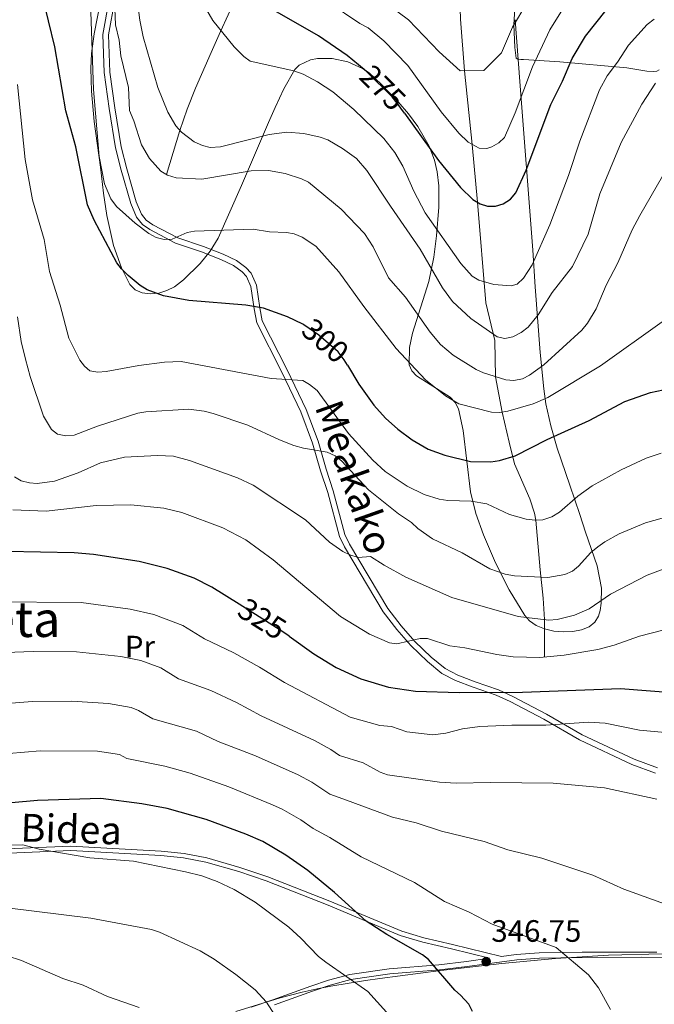
# Model space of a CAD drawing. Extents: x 606577 to 613415, y 789627 to 794364.
# Drawn here: x 608030 to 608235, y 791513 to 791831 of the extents above; entities that cross this region are included whole.
import ezdxf
from ezdxf.enums import TextEntityAlignment as Align

# ---------------------------------------------------------------- set-up
doc = ezdxf.new("R2010")
doc.units = 0
doc.header["$MEASUREMENT"] = 0
doc.linetypes.add('DGN Style 3', pattern=[119.730758, 85.52197, -34.208788])
doc.linetypes.add('DGN Style 5', pattern=[59.865379, 25.656591, -34.208788])
for name, color, linetype in [('Nivel 11', 7, 'Continuous'), ('Nivel 21', 7, 'Continuous'), ('Nivel 22', 7, 'Continuous'), ('Nivel 35', 7, 'Continuous'), ('Nivel 36', 7, 'Continuous'), ('Nivel 37', 7, 'Continuous'), ('Nivel 4', 7, 'Continuous'), ('Nivel 41', 7, 'Continuous'), ('Nivel 44', 7, 'Continuous'), ('Nivel 45', 7, 'Continuous'), ('Nivel 5', 7, 'Continuous'), ('Nivel 57', 7, 'Continuous'), ('Nivel 7', 7, 'Continuous')]:
    doc.layers.add(name, color=color, linetype=linetype)
doc.styles.add('Style-arial', font='arial.shx', dxfattribs={"bigfont": 'arialbig.shx'})
doc.styles.add('Style-ariali', font='ariali.shx', dxfattribs={"bigfont": 'arialibig.shx'})
doc.styles.add('Style-arialn', font='arialn.shx', dxfattribs={"bigfont": 'arialnbig.shx'})
doc.styles.add('Style-times', font='times.shx', dxfattribs={"bigfont": 'timesbig.shx'})

# ---------------------------------------------------------------- blocks, each defined once
blk = doc.blocks.new('5PATER')
at = {"layer": 'Nivel 7', "linetype": 'Continuous', "lineweight": 0}
h = blk.add_hatch(color=53, dxfattribs=at)
edge = h.paths.add_edge_path()
edge.add_ellipse((1.001171767711639e-08, 1.001171767711639e-08), major_axis=(-1.095731441799903, -1.110710699311855), ratio=0.9994222409660317, start_angle=0, end_angle=360)

msp = doc.modelspace()

# ---------------------------------------------------------------- linework, layer by layer
at = {"layer": 'Nivel 11', "color": 142, "linetype": 'DGN Style 3', "lineweight": 13}
for points in [[(608077.1869999999, 791781.1840000001, 290), (608081.463, 791795.4780000001, 285), (608083.781, 791802.314, 283.235), (608086.537, 791809.1840000001, 282.342), (608091.6059999999, 791820.6570000001, 281.31), (608094.635, 791827.5220000001, 280.073), (608099.7660000001, 791838.8360000001, 276.755), (608102.074, 791843.162, 275), (608104.6470000001, 791847.033, 273.143), (608114.449, 791858.0860000001, 267.195), (608120.0549999999, 791863.571, 264.093), (608125.3899999999, 791868.308, 261.53), (608128.655, 791870.5079999999, 260), (608134.6869999999, 791873.6910000001, 256.965), (608146.372, 791880.0970000001, 250), (608156.176, 791884.3200000001, 245), (608161.3189999999, 791888.0530000001, 240.835), (608163.061, 791889.6259999999, 240.029), (608170.5860000001, 791896.6229999999, 238.624)], [(608199.5160000001, 791624.983, 320), (608199.463, 791637.085, 315), (608199.014, 791644.0800000001, 312.299), (608198.111, 791653.2520000001, 309.27), (608196.631, 791669.2650000001, 305), (608196.22, 791671.574, 304.409), (608194.71, 791676.162, 303.317), (608189.8, 791687.578, 300.617), (608188.004, 791694.49, 298.597), (608185.8330000001, 791704.2690000001, 295), (608183.6680000001, 791715.696, 290), (608183.436, 791727.432, 285.577), (608180.4439999999, 791739.665, 282.251), (608177.8049999999, 791772.243, 273.286), (608176.1100000001, 791790.885, 268.508), (608173.6140000001, 791814.8019999999, 265), (608172.3030000001, 791831.4850000001, 260), (608171.46, 791854.1329999999, 255), (608170.831, 791864.6070000001, 250), (608169.682, 791876.354, 245), (608169.5490000001, 791891.229, 240.075), (608170.5860000001, 791896.6229999999, 238.624)]]:
    msp.add_polyline3d(points, dxfattribs=at)
at = {"layer": 'Nivel 21', "color": 7, "linetype": 'Continuous', "lineweight": 0}
for points in [[(608058.6100000001, 791837.9480000001, 289.956), (608056.5530000001, 791826.503, 290.207), (608056.9750000001, 791814.1840000001, 291.186), (608058.5689999999, 791802.5220000001, 291.701), (608060.6869999999, 791789.784, 292.65), (608062.4990000001, 791782.5619999999, 293.02), (608065.601, 791771.7749999999, 294.138), (608067.402, 791767.342, 294.504), (608069.3470000001, 791765.007, 294.504), (608071.7239999999, 791763.348, 294.504), (608080.0970000001, 791758.9269999999, 294.504), (608088.4610000001, 791756.1710000001, 294.834), (608094.692, 791753.696, 296.153), (608098.814, 791751.7139999999, 296.977), (608101.621, 791749.658, 297.966), (608102.9839999999, 791748.1810000001, 298.161), (608104.463, 791744.898, 298.641), (608105.466, 791737.7, 299.945), (608106.345, 791733.182, 300.934), (608114.479, 791717.182, 304.305), (608120.585, 791704.344, 306.539), (608124.4310000001, 791694.237, 309.177), (608127.0320000001, 791685.3030000001, 311.156), (608129.348, 791678.2860000001, 311.65), (608133.112, 791663.967, 313.37), (608134.7150000001, 791660.672, 313.959), (608147.246, 791639.6640000001, 317.586), (608151.7010000001, 791633.8929999999, 318.245), (608156.1810000001, 791628.693, 319.234), (608161.615, 791623.533, 320.224), (608166.27, 791619.689, 321.542), (608170.702, 791617.433, 322.367), (608176.4280000001, 791615.2450000001, 323.851), (608183.8670000001, 791612.595, 325.317), (608188.375, 791610.544, 326.293), (608199.2150000001, 791604.8589999999, 328.187), (608210.855, 791598.121, 330.445), (608227.757, 791590.158, 331.98), (608235.372, 791587.3970000001, 332.918)], [(607942.9110000001, 791583.392, 355.123), (607944.341, 791583.0320000001, 355.177), (607948.925, 791581.334, 355.645), (607956.3659999999, 791578.4199999999, 355.671), (607963.631, 791575.0460000001, 355.671), (607977.3500000001, 791567.497, 355.341), (607982.486, 791564.9140000001, 355.012), (607987.3659999999, 791563.2069999999, 354.869), (607994.0320000001, 791561.702, 354.854), (608000.78, 791561.148, 354.752), (608013.619, 791560.9099999999, 354.199), (608046.165, 791562.324, 354.682), (608075.315, 791560.726, 354.022), (608082.646, 791559.949, 353.386), (608089.845, 791558.53, 353.019), (608100.5009999999, 791555.503, 352.053), (608109.409, 791552.5120000001, 351.451), (608129.422, 791544.5959999999, 350.949), (608152.794, 791534.817, 349.9), (608160.0660000001, 791532.638, 349.168), (608169.3330000001, 791530.4550000001, 347.68), (608181.7, 791527.473, 346.755)], [(608112.135, 791512.4140000001, 358.806), (608124.423, 791516.7779999999, 356.333), (608130.125, 791518.7609999999, 355.673), (608136.771, 791520.565, 354.551), (608149.4310000001, 791522.375, 352.541), (608165.4469999999, 791523.6799999999, 349.738), (608174.487, 791524.7620000001, 347.917), (608190.497, 791526.977, 345.873), (608197.8300000001, 791527.523, 345.042), (608211.7039999999, 791527.683, 343.638), (608230.9369999999, 791527.77, 342.193), (608262.5490000001, 791527.4439999999, 340.109), (608286.1669999999, 791528.1680000001, 338.688), (608294.5050000001, 791528.7609999999, 338.523), (608301.9369999999, 791529.503, 338.692), (608311.79, 791529.848, 338.167), (608323.05, 791529.5519999999, 337.817), (608336.5279999999, 791528.098, 337.043), (608343.3160000001, 791527.0079999999, 336.054), (608353.662, 791525.0730000001, 335.394), (608366.4720000001, 791521.8400000001, 334.067)]]:
    msp.add_polyline3d(points, dxfattribs=at)
at = {"layer": 'Nivel 21', "color": 7, "linetype": 'DGN Style 3', "lineweight": 0}
for points in [[(608236.0530000001, 791589.125, 332.918), (608228.4709999999, 791591.8740000001, 331.98), (608211.717, 791599.767, 330.445), (608200.112, 791606.4850000001, 328.187), (608189.1910000001, 791612.212, 326.293), (608184.565, 791614.317, 325.317), (608177.071, 791616.987, 323.851), (608171.4569999999, 791619.132, 322.367), (608167.2949999999, 791621.2509999999, 321.542), (608162.8470000001, 791624.9240000001, 320.224), (608157.527, 791629.9750000001, 319.234), (608153.1399999999, 791635.067, 318.245), (608148.784, 791640.7110000001, 317.586), (608136.3500000001, 791661.5560000001, 313.959), (608134.861, 791664.6159999999, 313.37), (608131.129, 791678.814, 311.65), (608128.8049999999, 791685.854, 311.156), (608126.193, 791694.828, 309.177), (608122.294, 791705.074, 306.539), (608116.145, 791718.0020000001, 304.305), (608108.118, 791733.7920000001, 300.934), (608107.298, 791738.006, 299.945), (608106.2649999999, 791745.4180000001, 298.641), (608104.5530000001, 791749.219, 298.161), (608102.8630000001, 791751.05, 297.966), (608099.773, 791753.3130000001, 296.977), (608095.4380000001, 791755.3970000001, 296.153), (608089.095, 791757.9170000001, 294.834), (608080.8260000001, 791760.642, 294.504), (608072.693, 791764.936, 294.504), (608070.6140000001, 791766.3870000001, 294.504), (608069.013, 791768.3090000001, 294.504), (608067.358, 791772.3829999999, 294.138), (608064.2919999999, 791783.0449999999, 293.02), (608062.506, 791790.163, 292.65), (608060.405, 791802.8, 291.701), (608058.827, 791814.342, 291.186), (608058.415, 791826.3700000001, 290.207), (608060.4340000001, 791837.6030000001, 289.956)], [(608235.7849999999, 791529.4180000001, 341.54), (608230.942, 791529.4680000001, 342.193), (608211.6910000001, 791529.3800000001, 343.638), (608197.7579999999, 791529.22, 345.042), (608190.318, 791528.666, 345.873), (608185.6100000001, 791528.014, 346.488), (608169.6680000001, 791531.858, 347.68), (608160.439, 791534.0320000001, 349.168), (608153.281, 791536.1769999999, 349.9), (608129.966, 791545.932, 350.949), (608109.905, 791553.8670000001, 351.451), (608100.9280000001, 791556.881, 352.053), (608090.183, 791559.9340000001, 353.019), (608082.862, 791561.3770000001, 353.386), (608075.4310000001, 791562.1640000001, 354.022), (608046.1740000001, 791563.7679999999, 354.682), (608013.602, 791562.3530000001, 354.199)], [(608181.7, 791527.473, 346.755), (608174.27, 791526.446, 347.917), (608165.2779999999, 791525.369, 349.738), (608149.2420000001, 791524.0630000001, 352.541), (608136.4280000001, 791522.2309999999, 354.551), (608129.6240000001, 791520.3840000001, 355.673), (608123.861, 791518.379, 356.333), (608111.578, 791514.0179999999, 358.806), (608104.5160000001, 791511.6170000001, 359.595)]]:
    msp.add_polyline3d(points, dxfattribs=at)
at = {"layer": 'Nivel 22', "color": 30, "linetype": 'DGN Style 5', "lineweight": 30, "flags": 128}
for points, elevation in [([(608154.1410000001, 791801.091), (608151.827, 791804.297), (608150.138, 791806.3260000001), (608141.977, 791814.435), (608141.0689999999, 791815.1969999999)], 275), ([(608135.726, 791719.452), (608134.638, 791721.237), (608132.6510000001, 791723.808), (608126.459, 791729.2180000001), (608121.639, 791732.493)], 300), ([(608116.814, 791631.7309999999), (608114.7749999999, 791633.186), (608100.618, 791642.0689999999)], 325)]:
    msp.add_lwpolyline(points, dxfattribs=dict(at, elevation=elevation))
at = {"layer": 'Nivel 35', "color": 92, "linetype": 'DGN Style 3', "lineweight": 0}
for points in [[(608199.284, 791711.788, 308.051), (608199.9380000001, 791706.962, 309.322), (608201.479, 791699.804, 310.198), (608203.575, 791692.6159999999, 310.28), (608207.6769999999, 791680.629, 310.27), (608209.331, 791675.852, 310.731), (608210.8899999999, 791671.095, 311.722), (608212.7069999999, 791665.425, 313.747), (608216.513, 791654.4610000001, 318.643), (608217.943, 791647.311, 321.552), (608217.8700000001, 791642.378, 323.117), (608217.4680000001, 791640.0079999999, 323.524), (608216.9550000001, 791638.212, 323.589), (608215.783, 791636.26, 323.381), (608213.8910000001, 791634.7849999999, 322.955), (608211.4469999999, 791633.774, 322.354), (608208.619, 791633.2139999999, 321.623), (608205.574, 791633.092, 320.805), (608202.48, 791633.396, 319.944), (608199.5050000001, 791634.1140000001, 319.083), (608196.8160000001, 791635.2309999999, 318.267), (608194.5819999999, 791636.736, 317.539), (608193.0959999999, 791638.415, 316.995), (608188.0590000001, 791646.73, 314.864), (608183.575, 791655.4369999999, 312.751), (608179.7150000001, 791664.497, 310.685), (608177.2720000001, 791671.5009999999, 309.181), (608175.4820000001, 791678.4269999999, 307.878), (608173.122, 791698.298, 305.174), (608171.604, 791705.3670000001, 303.805), (608170.5660000001, 791707.4199999999, 303.183), (608168.933, 791709.1410000001, 302.416), (608158.0360000001, 791715.9750000001, 297.597), (608156.554, 791717.628, 296.679), (608155.72, 791719.5900000001, 295.857), (608155.824, 791725.152, 294.235), (608156.74, 791729.879, 293.053), (608162.0760000001, 791746.5730000001, 289.324), (608163.7039999999, 791754.419, 287.318), (608164.483, 791761.3700000001, 284.839), (608165.324, 791770.601, 280.588), (608165.294, 791777.504, 277.342), (608164.7380000001, 791782.1000000001, 275.429), (608163.862, 791785.885, 274.129), (608162.1810000001, 791790.3800000001, 272.922), (608158.5109999999, 791796.7820000001, 271.918), (608155.4750000001, 791800.8430000001, 271.889), (608152.1100000001, 791804.7579999999, 272.454), (608146.709, 791810.3870000001, 274.573), (608142.729, 791814.081, 277.001), (608140.557, 791815.5279999999, 278.264), (608135.777, 791817.675, 280.881), (608130.7720000001, 791818.7749999999, 283.576), (608125.969, 791818.7690000001, 286.291), (608123.7760000001, 791818.3319999999, 287.64), (608120.0730000001, 791816.554, 290.286), (608118.6699999999, 791815.199, 291.568), (608115.1340000001, 791808.895, 296.041), (608112.3360000001, 791802.872, 299.692), (608110.1950000001, 791798.013, 302.157), (608107.267, 791791.2890000001, 304.688), (608104.334, 791784.479, 306.325), (608101.3859999999, 791777.6340000001, 307.326), (608093.8219999999, 791760.571, 308.751), (608091.308, 791756.3289999999, 309.086), (608088.075, 791752.4269999999, 309.207), (608082.632, 791747.0889999999, 308.867), (608079.744, 791744.7920000001, 308.24), (608077.288, 791743.6000000001, 307.357), (608074.6130000001, 791742.828, 306.24), (608071.895, 791742.561, 305.031), (608069.31, 791742.8800000001, 303.871), (608067.034, 791743.8670000001, 302.899), (608065.2420000001, 791745.6059999999, 302.256), (608062.538, 791750.983, 301.801), (608059.9780000001, 791758.182, 301.918), (608057.8330000001, 791767.872, 302.458), (608056.79, 791775.1969999999, 302.454), (608055.744, 791783.5830000001, 301.432), (608053.7679999999, 791798.3130000001, 298.28), (608052.869, 791808.1329999999, 296.065), (608052.7010000001, 791815.4979999999, 294.744), (608052.9240000001, 791820.4070000001, 294.157), (608053.686, 791826.7509999999, 293.845), (608058.118, 791848.8400000001, 293.932)], [(608190.037, 791831.325, 274.924), (608191.4550000001, 791811.2779999999, 280.12), (608195.669, 791756.7080000001, 292.894), (608196.4990000001, 791744.814, 296.586), (608198.067, 791723.591, 304.196), (608199.284, 791711.788, 308.051)], [(608099.5360000001, 791510.2579999999, 370.053), (608113.8940000001, 791514.6640000001, 368.437), (608121.0430000001, 791516.477, 367.509), (608125.878, 791517.548, 366.558), (608130.375, 791518.44, 364.659), (608141.5, 791520.256, 358.652), (608146.212, 791520.8999999999, 357.246), (608165.9199999999, 791523.462, 354.406), (608185.655, 791525.787, 351.923), (608203.024, 791527.4210000001, 350.021), (608220.1669999999, 791528.462, 348.313), (608237.5860000001, 791528.8659999999, 346.509), (608257.5009999999, 791528.7520000001, 344.692), (608304.628, 791527.4040000001, 341.879), (608324.469, 791525.994, 340.736), (608366.5689999999, 791517.5020000001, 339.054)]]:
    msp.add_polyline3d(points, dxfattribs=at)
at = {"layer": 'Nivel 36', "color": 92, "linetype": 'Continuous', "lineweight": 0}
msp.add_polyline3d([(608190.3970000001, 791843.6000000001, 260.193), (608189.608, 791829.737, 265.873), (608189.8530000001, 791822.2679999999, 268.335), (608190.2890000001, 791818.8130000001, 270.314), (608190.844, 791818.54, 269.654), (608191.8130000001, 791818.4070000001, 269.654), (608192.6429999999, 791818.412, 270.314), (608204.4780000001, 791817.6969999999, 274.272), (608226.129, 791815.7080000001, 281.525), (608230.6529999999, 791814.953, 283.744), (608232.635, 791814.6400000001, 284.162), (608234.7110000001, 791814.514, 284.162), (608235.8160000001, 791814.659, 284.162), (608236.645, 791815.0789999999, 284.822)], dxfattribs=at)
at = {"layer": 'Nivel 4', "color": 30, "linetype": 'Continuous', "lineweight": 30, "flags": 128}
for points, elevation in [([(608121.639, 791732.493), (608121.3130000001, 791732.7139999999), (608116.3360000001, 791735.132), (608108.5009999999, 791737.94), (608102.854, 791738.858), (608084.3230000001, 791740.3729999999), (608076.186, 791741.962), (608070.872, 791743.902), (608068.6200000001, 791745.3160000001), (608064.7479999999, 791748.5009999999), (608062.538, 791750.6499999999), (608061.0290000001, 791752.6470000001), (608053.7720000001, 791766.406), (608051.619, 791771.4269999999), (608047.8289999999, 791790.122), (608044.6170000001, 791801.8600000001), (608040.966, 791822.5819999999), (608036.854, 791839.4850000001)], 300), ([(608141.0689999999, 791815.1969999999), (608135.646, 791819.7450000001), (608126.3049999999, 791826.1030000001), (608109.2180000001, 791835.923)], 275), ([(608154.1410000001, 791801.091), (608165.217, 791785.75), (608172.246, 791776.9469999999), (608176.253, 791773.1529999999), (608178.706, 791771.717), (608181.077, 791770.9340000001), (608183.615, 791770.949), (608186.058, 791771.7339999999), (608188.4369999999, 791773.216), (608190.21, 791775.2180000001), (608193.561, 791782.6100000001), (608201.5490000001, 791803.906), (608205.28, 791811.399), (608208.483, 791818.7749999999), (608212.7420000001, 791825.942), (608219.483, 791834.395)], 275), ([(608135.726, 791719.452), (608139.436, 791713.365), (608144.21, 791706.494), (608148.0079999999, 791702.2820000001), (608151.9720000001, 791698.703), (608156.621, 791695.2579999999), (608161.861, 791692.2890000001), (608167.25, 791690.2960000001), (608175.5560000001, 791688.3060000001), (608182.1200000001, 791688.1329999999), (608184.959, 791688.568), (608190.0249999999, 791690.1599999999), (608200.2960000001, 791695.4340000001), (608213.885, 791701.506), (608225.4739999999, 791707.7069999999), (608233.8189999999, 791710.612), (608242.003, 791712.3670000001)], 300), ([(608100.618, 791642.0689999999), (608091.824, 791647.587), (608086.0959999999, 791650.544), (608077.3670000001, 791653.6610000001), (608068.304, 791655.871), (608053.568, 791658.1880000001), (608047.253, 791658.7420000001), (608025.496, 791659.156)], 325), ([(608116.814, 791631.7309999999), (608124.871, 791625.9820000001), (608132.0430000001, 791621.632), (608140.058, 791617.9380000001), (608149.0260000001, 791615.2420000001), (608157.781, 791613.9410000001), (608171.8829999999, 791613.53), (608192.368, 791613.6529999999), (608224.0860000001, 791614.7479999999), (608242.101, 791613.375), (608247.3030000001, 791612.621), (608252.8400000001, 791611.294), (608257.9269999999, 791609.5120000001), (608263.196, 791607.203), (608277.1950000001, 791602.8559999999), (608294.2579999999, 791599.3360000001), (608319.115, 791593.5619999999), (608329.246, 791591.973), (608350.8219999999, 791589.3230000001), (608365.0079999999, 791588.8470000001)], 325), ([(608176.128, 791510.23), (608175.0249999999, 791512.625), (608172.3330000001, 791515.4580000001), (608170.4650000001, 791517.169), (608161.976, 791527.044), (608160.02, 791528.602), (608148.4780000001, 791535.1130000001), (608141.7509999999, 791539.496), (608131.5390000001, 791548.716), (608122.8700000001, 791555.892), (608115.7420000001, 791560.8200000001), (608108.3319999999, 791565.206), (608102.771, 791567.615), (608089.962, 791572.3430000001), (608077.342, 791575.8929999999), (608069.202, 791577.4850000001), (608055.942, 791579.159), (608035.4040000001, 791578.5430000001), (608026.9410000001, 791577.771)], 350)]:
    msp.add_lwpolyline(points, dxfattribs=dict(at, elevation=elevation))
at = {"layer": 'Nivel 5', "color": 30, "linetype": 'Continuous', "lineweight": 0, "flags": 128}
for points, elevation in [([(608137.8600000001, 791844.487), (608155.4720000001, 791831.26), (608165.369, 791820.966), (608172.135, 791814.794), (608179.8999999999, 791814.841), (608185.56, 791820.5689999999), (608189.135, 791828.8729999999), (608193.753, 791836.717)], 265), ([(608052.5, 791836.973), (608053.506, 791808.6969999999), (608055.3360000001, 791787.0009999999), (608057.0430000001, 791778.189), (608059.0889999999, 791773.3360000001), (608060.923, 791770.8130000001), (608066.962, 791765.4240000001), (608071.4169999999, 791762.095), (608073.842, 791760.814), (608076.426, 791760.1340000001), (608078.9269999999, 791760.2660000001), (608083.79, 791762.4210000001), (608086.253, 791762.848), (608105.149, 791763.459), (608110.4569999999, 791762.6499999999), (608115.9720000001, 791762.429), (608118.436, 791761.9979999999), (608121.0320000001, 791760.9439999999), (608125.466, 791757.987), (608132.889, 791749.706), (608140.977, 791738.503), (608151.47, 791724.8800000001), (608161.003, 791714.71), (608167.396, 791709.53), (608171.7250000001, 791706.9820000001), (608182.274, 791704.2930000001), (608184.8759999999, 791704.1159999999), (608187.646, 791704.5590000001), (608195.81, 791706.967), (608200.5120000001, 791708.9639999999), (608217.5819999999, 791719.308), (608237.575, 791733.5109999999)], 295), ([(608237.6880000001, 791780.6329999999), (608230.2990000001, 791767.8740000001), (608227.8970000001, 791763.2650000001), (608223.229, 791752.649), (608219.398, 791745.3999999999), (608216.233, 791737.6969999999), (608213.389, 791733.02), (608211.5549999999, 791730.767), (608199.2150000001, 791719.6240000001), (608194.577, 791716.267), (608192.3829999999, 791715.085), (608189.534, 791714.5160000001), (608186.926, 791714.672), (608179.7, 791716.9450000001), (608177.3119999999, 791718.065), (608169.929, 791722.6910000001), (608165.8489999999, 791726.176), (608162.5050000001, 791730.196), (608154.4880000001, 791741.4990000001), (608148.977, 791747.7650000001), (608143.977, 791757.7509999999), (608141.246, 791762.094), (608133.7069999999, 791770.017), (608123.152, 791778.7110000001), (608120.837, 791779.824), (608115.6000000001, 791781.5560000001), (608110.156, 791782.521), (608104.5830000001, 791782.351), (608088.565, 791779.6880000001), (608080.273, 791780.0819999999), (608077.496, 791781.007), (608075.321, 791782.256), (608071.621, 791786.398), (608069.0460000001, 791790.8060000001), (608066.598, 791798.531), (608065.1270000001, 791801.8759999999), (608064.811, 791809.352), (608062.3929999999, 791819.625), (608061.774, 791824.652), (608060.6710000001, 791829.6910000001), (608060.398, 791834.977)], 290), ([(608235.3999999999, 791810.7490000001), (608230.9990000001, 791803.9269999999), (608224.2860000001, 791791.587), (608217.44, 791774.9280000001), (608213.575, 791761.898), (608208.5160000001, 791751.4439999999), (608201.9950000001, 791742.976), (608197.4610000001, 791735.7420000001), (608194.212, 791731.75), (608191.929, 791730.04), (608189.209, 791728.6680000001), (608186.629, 791728.1540000001), (608184.182, 791728.658), (608175.595, 791734.5590000001), (608169.6980000001, 791740.1089999999), (608166.503, 791744.548), (608159.206, 791757.0760000001), (608149.615, 791770.923), (608142.0260000001, 791782.5449999999), (608138.602, 791786.4240000001), (608134.098, 791789.6130000001), (608129.345, 791792.453), (608126.9210000001, 791793.325), (608121.605, 791794.524), (608116.1130000001, 791794.8999999999), (608110.413, 791794.1400000001), (608094.567, 791790.1240000001), (608091.267, 791789.9469999999), (608088.842, 791790.55), (608086.044, 791791.8189999999), (608081.997, 791794.872), (608080.1669999999, 791796.9510000001), (608077.544, 791801.331), (608074.2930000001, 791809.385), (608069.557, 791825.7690000001), (608068.5519999999, 791831.209), (608067.737, 791836.94)], 285), ([(608089.4890000001, 791835.655), (608092.145, 791831.108), (608098.9920000001, 791822.4890000001), (608102.163, 791819.3740000001), (608104.189, 791817.9010000001), (608118.348, 791814.7220000001), (608121.361, 791813.6969999999), (608126.0279999999, 791811.233), (608130.942, 791807.9539999999), (608137.774, 791802.284), (608147.4839999999, 791792.825), (608151.0460000001, 791788.3589999999), (608153.611, 791783.888), (608157.2139999999, 791775.837), (608160.838, 791768.7579999999), (608172.3570000001, 791752.413), (608176.1159999999, 791748.2949999999), (608178.267, 791747.004), (608183.1170000001, 791745.5860000001), (608188.7390000001, 791745.121), (608190.685, 791745.6769999999), (608192.712, 791747.638), (608195.497, 791751.96), (608201.22, 791764.9110000001), (608207.2890000001, 791780.854), (608210.875, 791791.95), (608217.2779999999, 791808.639), (608219.7860000001, 791813.1070000001), (608223.068, 791817.523), (608226.629, 791823.0630000001), (608232.7239999999, 791829.763), (608235, 791831.537)], 280), ([(608129.4739999999, 791836.987), (608139.7339999999, 791830.057), (608142.4340000001, 791828.669), (608147.4979999999, 791824.4210000001), (608155.267, 791816.4839999999), (608166.0900000001, 791801.473), (608171.713, 791794.5630000001), (608174.7679999999, 791791.6200000001), (608178.311, 791789.6810000001), (608180.8090000001, 791789.632), (608182.44, 791790.1869999999), (608184.7150000001, 791791.479), (608186.578, 791793.1429999999), (608190.0290000001, 791801.112), (608195.649, 791816.0930000001), (608201.196, 791827.9880000001), (608205.8530000001, 791835.466)], 270), ([(608155.0519999999, 791680.3430000001), (608147.9280000001, 791685.0830000001), (608143.925, 791688.7380000001), (608136.0360000001, 791697.3770000001), (608125.882, 791711.2380000001), (608123.4680000001, 791713.263), (608121.291, 791714.4979999999), (608111.0560000001, 791715.125), (608081.9099999999, 791720.629), (608076.5160000001, 791720.469), (608068.23, 791719.4140000001), (608057.6370000001, 791717.402), (608054.8740000001, 791717.159), (608052.378, 791717.6880000001), (608050.557, 791719.1270000001), (608049.0490000001, 791721.122), (608045.4850000001, 791728.257), (608042.7339999999, 791738.9310000001), (608039.2250000001, 791749.7420000001), (608037.5970000001, 791760.172), (608033.8030000001, 791773.037), (608031.4450000001, 791786.0090000001), (608028.892, 791810.365)], 305), ([(608237.5290000001, 791669.96), (608232.1510000001, 791668.423), (608223.6359999999, 791664.8600000001), (608218.962, 791662.29), (608216.7250000001, 791660.7010000001), (608214.4709999999, 791658.7860000001), (608210.51, 791654.3570000001), (608208.547, 791652.8119999999), (608206.0079999999, 791651.6680000001), (608200.5160000001, 791650.763), (608189.7820000001, 791651.3130000001), (608186.777, 791651.814), (608181.834, 791653.5249999999), (608172.871, 791658.6769999999), (608163.247, 791663.2180000001), (608158.5290000001, 791666.547), (608156.4029999999, 791668.537), (608152.273, 791671.358), (608142.5619999999, 791679.105), (608133.828, 791688.4550000001), (608131.71, 791690.098), (608129.1200000001, 791691.352), (608121.4809999999, 791692.6329999999), (608118.3659999999, 791693.5079999999), (608113.6799999999, 791695.2760000001), (608103.4610000001, 791700.0360000001), (608092.29, 791703.8670000001), (608089.385, 791704.6200000001), (608084.398, 791705.226), (608070.442, 791704.371), (608067.861, 791703.9029999999), (608054.854, 791699.7080000001), (608047.283, 791696.8), (608044.565, 791696.6030000001), (608041.8870000001, 791697.176), (608039.885, 791698.6140000001), (608037.365, 791702.9569999999), (608033.06, 791715.842), (608031.487, 791721.463), (608030.152, 791727.108), (608028.8800000001, 791735.077)], 310), ([(608237.8800000001, 791653.4029999999), (608232.754, 791651.4750000001), (608220.871, 791645.3770000001), (608213.9199999999, 791640.531), (608209.1570000001, 791638.4909999999), (608203.565, 791637.1410000001), (608200.933, 791636.9140000001), (608190.912, 791638.0830000001), (608169.5290000001, 791644.3), (608154.6240000001, 791650.8729999999), (608147.5760000001, 791654.729), (608143.185, 791657.5179999999), (608139.2139999999, 791657.1939999999), (608136.453, 791658.0160000001), (608134.237, 791659.173), (608129.9029999999, 791662.1599999999), (608122.155, 791669.3500000001), (608105.183, 791680.5800000001), (608100.142, 791683.013), (608084.5590000001, 791688.615), (608079.435, 791689.98), (608074.216, 791690.23), (608063.5689999999, 791689.6680000001), (608055.777, 791687.862), (608048.5530000001, 791684.5930000001), (608040.865, 791681.8729999999), (608035.3389999999, 791681.206), (608032.8, 791681.372), (608030.077, 791682.0349999999), (608027.936, 791683.321)], 315), ([(608237.2660000001, 791690.9650000001), (608232.389, 791689.395), (608224.246, 791685.6300000001), (608214.939, 791680.3700000001), (608210.247, 791677.0260000001), (608204.314, 791671.881), (608201.865, 791670.318), (608198.963, 791669.3900000001), (608196.463, 791669.257), (608193.581, 791669.578), (608188.1769999999, 791671.098), (608180.8489999999, 791674.584), (608175.7309999999, 791675.46), (608168.216, 791675.682), (608165.3400000001, 791676.078), (608160.5700000001, 791677.5789999999), (608155.0519999999, 791680.3430000001)], 305), ([(608237.737, 791633.642), (608230.22, 791631.7390000001), (608222.04, 791628.835), (608216.7579999999, 791627.462), (608205.834, 791625.5660000001), (608197.953, 791624.8389999999), (608189.294, 791625.0549999999), (608184.104, 791625.7479999999), (608173.733, 791627.912), (608168.7890000001, 791628.608), (608161.659, 791631.013), (608159.257, 791630.953), (608151.736, 791629.2849999999), (608149.341, 791629.605), (608142.8430000001, 791632.351), (608133.4269999999, 791638.05), (608111.7, 791656.4110000001), (608102.811, 791662.885), (608095.3530000001, 791666.8570000001), (608082.0590000001, 791671.7790000001), (608076.2949999999, 791673.1499999999), (608065.5930000001, 791674.219), (608054.354, 791674.0160000001), (608038.185, 791672.243), (608027.442, 791672.5860000001)], 320), ([(608238.56, 791600.564), (608230.216, 791601.3219999999), (608219.156, 791603.5590000001), (608213.7320000001, 791603.936), (608199.8700000001, 791602.913), (608188.952, 791602.935), (608178.5290000001, 791602.476), (608172.8970000001, 791601.703), (608167.568, 791600.3829999999), (608163.3189999999, 791599.8360000001), (608154.913, 791600.7110000001), (608149.9639999999, 791602.513), (608146.185, 791602.773), (608136.6200000001, 791605.5279999999), (608115.297, 791616.686), (608107.288, 791621.727), (608098.8829999999, 791626.297), (608089.4539999999, 791630.8840000001), (608082.4720000001, 791635.1510000001), (608073.0819999999, 791638.76), (608065.331, 791640.513), (608049.554, 791642.588), (608020.6089999999, 791642.825)], 330), ([(608235.8189999999, 791578.923), (608218.875, 791582.6410000001), (608202.256, 791584.1810000001), (608181.997, 791584.358), (608170.8430000001, 791584.1089999999), (608165.493, 791584.44), (608148.645, 791586.8360000001), (608146.3030000001, 791587.679), (608140.8019999999, 791590.683), (608133.182, 791593.119), (608130.331, 791595.0900000001), (608125.038, 791597.9070000001), (608107.76, 791605.9380000001), (608099.801, 791610.2679999999), (608091.463, 791614.094), (608081.0760000001, 791617.953), (608075.284, 791621.44), (608068.797, 791623.8600000001), (608062.3589999999, 791625.156), (608048.0260000001, 791626.6680000001), (608034.014, 791626.7250000001), (608025.084, 791626.4580000001)], 335), ([(608246.3840000001, 791542.1880000001), (608225.1359999999, 791549.78), (608215.0730000001, 791554.352), (608198.663, 791559.8900000001), (608187.622, 791562.533), (608179.959, 791565.203), (608166.1000000001, 791568.557), (608157.996, 791571.311), (608150.304, 791573.149), (608135.4199999999, 791578.5930000001), (608129.9610000001, 791580.594), (608124.1769999999, 791584.4310000001), (608119.7990000001, 791586.8470000001), (608105.9809999999, 791593.0390000001), (608093.9110000001, 791597.6710000001), (608086.8289999999, 791600.98), (608072.6980000001, 791605.021), (608068.074, 791607.679), (608065.6780000001, 791608.646), (608058.399, 791609.9539999999), (608046.497, 791610.7309999999), (608033.645, 791610.595), (608018.78, 791609.436)], 340), ([(608220.875, 791510.892), (608216.98, 791517.8940000001), (608213.737, 791522.1340000001), (608203.2609999999, 791530.9550000001), (608182.55, 791538.49), (608175.094, 791542.344), (608167.0970000001, 791545.7849999999), (608157.4550000001, 791551.9340000001), (608140.1799999999, 791560.263), (608130.037, 791566.503), (608124.662, 791569.4380000001), (608120.605, 791572.243), (608114.547, 791575.746), (608111.4820000001, 791577.1799999999), (608097.342, 791582.932), (608084.828, 791587.351), (608076.622, 791589.6880000001), (608064.3200000001, 791592.0900000001), (608061.9720000001, 791593.436), (608054.7649999999, 791594.4650000001), (608036.209, 791594.6440000001), (608015.8759999999, 791592.8700000001)], 345), ([(608148.3899999999, 791510.0490000001), (608142.263, 791516.675), (608128.6980000001, 791526.156), (608126.369, 791528.0660000001), (608120.6710000001, 791533.973), (608116.7280000001, 791537.551), (608105.8929999999, 791545.6440000001), (608099.071, 791549.682), (608093.4990000001, 791552.3230000001), (608088.621, 791554.1059999999), (608083.31, 791555.479), (608066.466, 791558.844), (608052.3019999999, 791560.003), (608035.906, 791562.7650000001), (608030.6399999999, 791564.1840000001), (608002.1429999999, 791563.6070000001)], 355), ([(608113.94, 791506.2820000001), (608109.4950000001, 791513.2309999999), (608105.8090000001, 791517.196), (608099.561, 791522.22), (608092.55, 791527.185), (608088.004, 791529.9010000001), (608074.916, 791535.8500000001), (608072.327, 791536.7409999999), (608052.6810000001, 791540.3859999999), (608016.7150000001, 791544.8840000001), (608005.828, 791546.587), (607998.156, 791548.717), (607986.889, 791551.315), (607968.243, 791556.514), (607949.3659999999, 791560.2990000001), (607941.2490000001, 791561.067), (607918.996, 791561.206), (607908.7509999999, 791560.284), (607889.0660000001, 791556.7220000001), (607885.602, 791555.9920000001), (607876.101, 791552.578), (607868.919, 791549.0530000001), (607838.3829999999, 791535.4650000001)], 360), ([(608068.315, 791511.564), (608058.0519999999, 791515.0830000001), (608050.1440000001, 791518.7520000001), (608043.638, 791520.8559999999), (608030.179, 791526.756), (608011.537, 791532.798), (608005.3640000001, 791534.483), (607975.729, 791541.24), (607949.7930000001, 791543.6529999999), (607938.685, 791544.01), (607917.2990000001, 791543.8), (607901.3489999999, 791542.655), (607895.98, 791541.4550000001), (607885.1240000001, 791537.723), (607867.6340000001, 791530.24), (607845.372, 791519.8189999999)], 365.0000000000001)]:
    msp.add_lwpolyline(points, dxfattribs=dict(at, elevation=elevation))
at = {"layer": 'Nivel 57', "color": 92, "linetype": 'DGN Style 3', "lineweight": 0}
for points in [[(608058.118, 791848.8400000001, 293.932), (608053.686, 791826.7509999999, 293.845), (608052.9240000001, 791820.4070000001, 294.157), (608052.7010000001, 791815.4979999999, 294.744), (608052.869, 791808.1329999999, 296.065), (608053.7679999999, 791798.3130000001, 298.28), (608055.744, 791783.5830000001, 301.432), (608056.79, 791775.1969999999, 302.454), (608057.8330000001, 791767.872, 302.458), (608059.9780000001, 791758.182, 301.918), (608062.538, 791750.983, 301.801), (608065.2420000001, 791745.6059999999, 302.256), (608067.034, 791743.8670000001, 302.899), (608069.31, 791742.8800000001, 303.871), (608071.895, 791742.561, 305.031), (608074.6130000001, 791742.828, 306.24), (608077.288, 791743.6000000001, 307.357), (608079.744, 791744.7920000001, 308.24), (608082.632, 791747.0889999999, 308.867), (608088.075, 791752.4269999999, 309.207), (608091.308, 791756.3289999999, 309.086), (608093.8219999999, 791760.571, 308.751), (608101.3859999999, 791777.6340000001, 307.326), (608104.334, 791784.479, 306.325), (608107.267, 791791.2890000001, 304.688), (608110.1950000001, 791798.013, 302.157), (608112.3360000001, 791802.872, 299.692), (608115.1340000001, 791808.895, 296.041), (608118.6699999999, 791815.199, 291.568), (608120.0730000001, 791816.554, 290.286), (608123.7760000001, 791818.3319999999, 287.64), (608125.969, 791818.7690000001, 286.291), (608130.7720000001, 791818.7749999999, 283.576), (608135.777, 791817.675, 280.881), (608140.557, 791815.5279999999, 278.264), (608142.729, 791814.081, 277.001), (608146.709, 791810.3870000001, 274.573), (608152.1100000001, 791804.7579999999, 272.454), (608155.4750000001, 791800.8430000001, 271.889), (608158.5109999999, 791796.7820000001, 271.918), (608162.1810000001, 791790.3800000001, 272.922), (608163.862, 791785.885, 274.129), (608164.7380000001, 791782.1000000001, 275.429), (608165.294, 791777.504, 277.342), (608165.324, 791770.601, 280.588), (608164.483, 791761.3700000001, 284.839), (608163.7039999999, 791754.419, 287.318), (608162.0760000001, 791746.5730000001, 289.324), (608156.74, 791729.879, 293.053), (608155.824, 791725.152, 294.235), (608155.72, 791719.5900000001, 295.857), (608156.554, 791717.628, 296.679), (608158.0360000001, 791715.9750000001, 297.597), (608168.933, 791709.1410000001, 302.416), (608170.5660000001, 791707.4199999999, 303.183), (608171.604, 791705.3670000001, 303.805), (608173.122, 791698.298, 305.174), (608175.4820000001, 791678.4269999999, 307.878), (608177.2720000001, 791671.5009999999, 309.181), (608179.7150000001, 791664.497, 310.685), (608183.575, 791655.4369999999, 312.751), (608188.0590000001, 791646.73, 314.864), (608193.0959999999, 791638.415, 316.995), (608194.5819999999, 791636.736, 317.539), (608196.8160000001, 791635.2309999999, 318.267), (608199.5050000001, 791634.1140000001, 319.083), (608202.48, 791633.396, 319.944), (608205.574, 791633.092, 320.805), (608208.619, 791633.2139999999, 321.623), (608211.4469999999, 791633.774, 322.354), (608213.8910000001, 791634.7849999999, 322.955), (608215.783, 791636.26, 323.381), (608216.9550000001, 791638.212, 323.589), (608217.4680000001, 791640.0079999999, 323.524), (608217.8700000001, 791642.378, 323.117), (608217.943, 791647.311, 321.552), (608216.513, 791654.4610000001, 318.643), (608212.7069999999, 791665.425, 313.747), (608210.8899999999, 791671.095, 311.722), (608209.331, 791675.852, 310.731), (608207.6769999999, 791680.629, 310.27), (608203.575, 791692.6159999999, 310.28), (608201.479, 791699.804, 310.198), (608199.9380000001, 791706.962, 309.322), (608199.284, 791711.788, 308.051), (608198.067, 791723.591, 304.196), (608196.4990000001, 791744.814, 296.586), (608195.669, 791756.7080000001, 292.894), (608191.4550000001, 791811.2779999999, 280.12), (608190.037, 791831.325, 274.924)], [(608366.5689999999, 791517.5020000001, 339.054), (608324.469, 791525.994, 340.736), (608304.628, 791527.4040000001, 341.879), (608257.5009999999, 791528.7520000001, 344.692), (608237.5860000001, 791528.8659999999, 346.509), (608220.1669999999, 791528.462, 348.313), (608203.024, 791527.4210000001, 350.021), (608185.655, 791525.787, 351.923), (608165.9199999999, 791523.462, 354.406), (608146.212, 791520.8999999999, 357.246), (608141.5, 791520.256, 358.652), (608130.375, 791518.44, 364.659), (608125.878, 791517.548, 366.558), (608121.0430000001, 791516.477, 367.509), (608113.8940000001, 791514.6640000001, 368.437), (608099.5360000001, 791510.2579999999, 370.053)]]:
    msp.add_polyline3d(points, dxfattribs=at)

# ---------------------------------------------------------------- block references
at = {"layer": 'Nivel 7', "color": 53, "linetype": 'Continuous', "lineweight": 0}
msp.add_blockref('5PATER', (608180.604, 791526.362, 346.755), dxfattribs=at)

# ---------------------------------------------------------------- texts
at = {"layer": 'Nivel 37', "color": 92, "linetype": 'Continuous', "lineweight": 0, "style": 'Style-arialn'}
msp.add_text('Pr', height=7.000002, dxfattribs=at).set_placement((608068.5378385226, 791628.3490009999, 333.604), align=Align.MIDDLE_CENTER)
at = {"layer": 'Nivel 41', "color": 7, "linetype": 'Continuous', "lineweight": 0, "style": 'Style-ariali'}
for s, rotation, p in [('275', 315.1831204857987, (608147.142231453, 791809.3026792004, 275)), ('300', 318.8560276701463, (608128.5452289751, 791727.3947680981, 300)), ('325', 327.8930767086828, (608108.1059391112, 791637.3704176352, 325))]:
    msp.add_text(s, height=7.000002, rotation=rotation, dxfattribs=at).set_placement(p, align=Align.MIDDLE_CENTER)
at = {"layer": 'Nivel 41', "color": 7, "linetype": 'Continuous', "lineweight": 0, "style": 'Style-arial'}
msp.add_text('346.75', height=7.000002, dxfattribs=at).set_placement((608182.2660000001, 791532.7820000001, 346.755))
at = {"layer": 'Nivel 44', "color": 7, "linetype": 'Continuous', "lineweight": 0, "style": 'Style-ariali'}
for s, height, rotation, p in [('Meakako', 8.999994000000001, 289.4808194483325, (608133.6563625326, 791681.7095000087, 310.912)), ('Bidea', 8.999988, 358.19077223414, (608046.1747824086, 791564.7678855322, 354.372))]:
    msp.add_text(s, height=height, rotation=rotation, dxfattribs=at).set_placement(p, align=Align.CENTER)
at = {"layer": 'Nivel 45', "color": 7, "linetype": 'Continuous', "lineweight": 0, "style": 'Style-times'}
msp.add_text('Arrizurieta', height=11.500002, dxfattribs=at).set_placement((608004.3958770717, 791637.226001, 332.368), align=Align.MIDDLE_CENTER)

doc.saveas('drawing.dxf')
